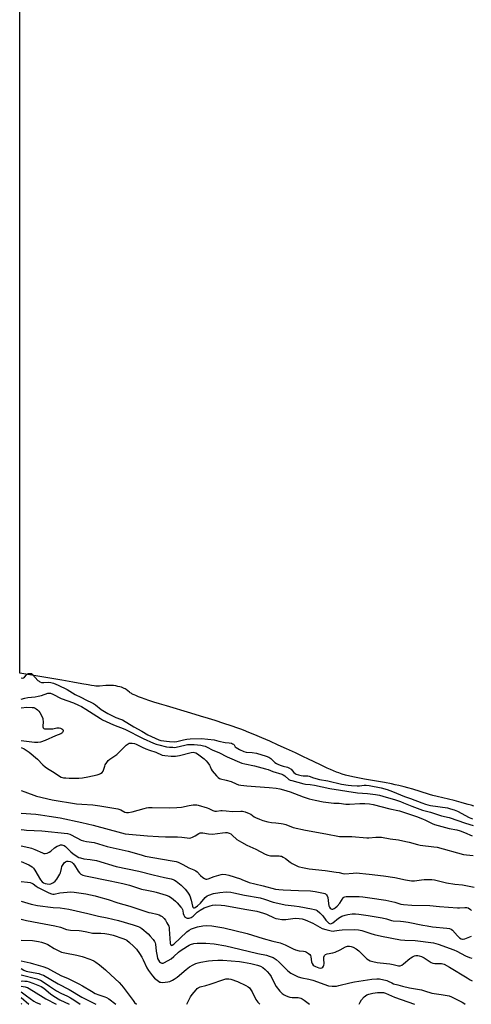
# Model space of a CAD drawing. Units: inches. Extents: x 1255761 to 1261761, y 473456 to 477456.
# Drawn here: x 1255761 to 1256023, y 473456 to 474029 of the extents above; entities that cross this region are included whole.
import ezdxf

# ---------------------------------------------------------------- set-up
doc = ezdxf.new("R2010")
doc.units = ezdxf.units.IN
doc.header["$MEASUREMENT"] = 0
for name, color, linetype in [('HYDRO-Stream Poly Centerlines', 142, 'Continuous'), ('HYDRO-Water Body', 4, 'Continuous'), ('Undefined', 1, 'Continuous')]:
    doc.layers.add(name, color=color, linetype=linetype)

msp = doc.modelspace()

# ---------------------------------------------------------------- linework, layer by layer
at = {"layer": 'HYDRO-Stream Poly Centerlines'}
msp.add_lwpolyline([(1256024.51, 473571.35), (1256022.86, 473571.87), (1256021.18, 473572.38), (1256019.14, 473572.96), (1256017.09, 473573.52), (1256013, 473574.56), (1256003.18, 473576.96), (1256000.71, 473577.6), (1255998.74, 473578.17), (1255993.32, 473579.85), (1255989.04, 473581.15), (1255986.21, 473581.98), (1255983.98, 473582.6), (1255982.43, 473582.99), (1255980.79, 473583.36), (1255978.77, 473583.8), (1255976.65, 473584.22), (1255972.53, 473584.99), (1255960.92, 473587.06), (1255958, 473587.62), (1255955.17, 473588.19), (1255952.47, 473588.79), (1255949.94, 473589.42), (1255947.86, 473590.01), (1255946.89, 473590.31), (1255945.96, 473590.62), (1255944.68, 473591.1), (1255942.99, 473591.78), (1255941.18, 473592.57), (1255939.27, 473593.44), (1255935.3, 473595.32), (1255928, 473598.9), (1255925.56, 473600.07), (1255920.75, 473602.33), (1255915.62, 473604.69), (1255910.8, 473606.87), (1255905.88, 473609.06), (1255901.34, 473611.04), (1255897.3, 473612.76), (1255893.81, 473614.21), (1255890.63, 473615.48), (1255889.15, 473616.04), (1255887.34, 473616.71), (1255883.45, 473618.08), (1255879.27, 473619.47), (1255874.23, 473621.09), (1255870.32, 473622.3), (1255865.68, 473623.71), (1255860.03, 473625.4), (1255845.92, 473629.57), (1255841.77, 473630.83), (1255838.52, 473631.83), (1255835.7, 473632.74), (1255833.4, 473633.52), (1255831.36, 473634.26), (1255829.67, 473634.92), (1255828.06, 473635.6), (1255827.15, 473636.02), (1255826.58, 473636.3), (1255825.77, 473636.72), (1255825.28, 473637), (1255824.83, 473637.28), (1255824.41, 473637.56), (1255822.45, 473639.09), (1255821.81, 473639.53), (1255821.35, 473639.79), (1255820.54, 473640.15), (1255819.64, 473640.47), (1255818.67, 473640.75), (1255817.67, 473640.98), (1255816.34, 473641.23), (1255815.09, 473641.41), (1255813.99, 473641.53), (1255813.19, 473641.56), (1255811.98, 473641.54), (1255810.67, 473641.46), (1255806.99, 473641.17), (1255806.1, 473641.14), (1255805.3, 473641.14), (1255804.78, 473641.17), (1255803.91, 473641.25), (1255802.31, 473641.46), (1255800.28, 473641.81), (1255796.61, 473642.49), (1255791.38, 473643.4), (1255785.02, 473644.5), (1255760.57, 473648.75)], dxfattribs=at)
at = {"layer": 'HYDRO-Water Body'}
msp.add_polyline3d([(1256024.51, 473571.35, 0), (1256022.86, 473571.87, 0), (1256021.18, 473572.38, 0), (1256019.14, 473572.96, 0), (1256017.09, 473573.52, 0), (1256013, 473574.56, 0), (1256003.18, 473576.96, 0), (1256000.71, 473577.6, 0), (1255998.74, 473578.17, 0), (1255993.32, 473579.85, 0), (1255989.04, 473581.15, 0), (1255986.21, 473581.98, 0), (1255983.98, 473582.6, 0), (1255982.43, 473582.99, 0), (1255980.79, 473583.36, 0), (1255978.77, 473583.8, 0), (1255976.65, 473584.22, 0), (1255972.53, 473584.99, 0), (1255960.92, 473587.06, 0), (1255958, 473587.62, 0), (1255955.17, 473588.19, 0), (1255952.47, 473588.79, 0), (1255949.94, 473589.42, 0), (1255947.86, 473590.01, 0), (1255946.89, 473590.31, 0), (1255945.96, 473590.62, 0), (1255944.68, 473591.1, 0), (1255942.99, 473591.78, 0), (1255941.18, 473592.57, 0), (1255939.27, 473593.44, 0), (1255935.3, 473595.32, 0), (1255928, 473598.9, 0), (1255925.56, 473600.07, 0), (1255920.75, 473602.33, 0), (1255915.62, 473604.69, 0), (1255910.8, 473606.87, 0), (1255905.88, 473609.06, 0), (1255901.34, 473611.04, 0), (1255897.3, 473612.76, 0), (1255893.81, 473614.21, 0), (1255890.63, 473615.48, 0), (1255889.15, 473616.04, 0), (1255887.34, 473616.71, 0), (1255883.45, 473618.08, 0), (1255879.27, 473619.47, 0), (1255874.23, 473621.09, 0), (1255870.32, 473622.3, 0), (1255865.68, 473623.71, 0), (1255860.03, 473625.4, 0), (1255845.92, 473629.57, 0), (1255841.77, 473630.83, 0), (1255838.52, 473631.83, 0), (1255835.7, 473632.74, 0), (1255833.4, 473633.52, 0), (1255831.36, 473634.26, 0), (1255829.67, 473634.92, 0), (1255828.06, 473635.6, 0), (1255827.15, 473636.02, 0), (1255826.58, 473636.3, 0), (1255825.77, 473636.72, 0), (1255825.28, 473637, 0), (1255824.83, 473637.28, 0), (1255824.41, 473637.56, 0), (1255822.45, 473639.09, 0), (1255821.81, 473639.53, 0), (1255821.35, 473639.79, 0), (1255820.54, 473640.15, 0), (1255819.64, 473640.47, 0), (1255818.67, 473640.75, 0), (1255817.67, 473640.98, 0), (1255816.34, 473641.23, 0), (1255815.09, 473641.41, 0), (1255813.99, 473641.53, 0), (1255813.19, 473641.56, 0), (1255811.98, 473641.54, 0), (1255810.67, 473641.46, 0), (1255806.99, 473641.17, 0), (1255806.1, 473641.14, 0), (1255805.3, 473641.14, 0), (1255804.78, 473641.17, 0), (1255803.91, 473641.25, 0), (1255802.31, 473641.46, 0), (1255800.28, 473641.81, 0), (1255796.61, 473642.49, 0), (1255791.38, 473643.4, 0), (1255785.02, 473644.5, 0), (1255760.57, 473648.75, 0), (1255760.66, 474675.79, 0)], dxfattribs=at)
at = {"layer": 'Undefined'}
for p, q in [((1255761.33, 473460.11, 94), (1255765.82, 473456.15, 94)), ((1255761.33, 473456.51, 96), (1255761.71, 473456.15, 96))]:
    msp.add_line(p, q, dxfattribs=at)
for points, elevation in [([(1255761.35, 473645.87), (1255762.16, 473645.75), (1255762.79, 473645.92), (1255763.41, 473646.39), (1255764.55, 473647.64), (1255765.15, 473648.2), (1255765.59, 473648.44), (1255765.99, 473648.55), (1255766.86, 473648.54), (1255767.35, 473648.37), (1255768.02, 473647.9), (1255771.17, 473644.48), (1255771.8, 473643.92), (1255772.35, 473643.6), (1255773.32, 473643.32), (1255774.61, 473643.17), (1255777.25, 473643.36), (1255778.65, 473643.29), (1255780.13, 473642.88), (1255783, 473641.66), (1255788.1, 473639.2), (1255792.87, 473636.23), (1255796.11, 473634.66), (1255799.43, 473632.87), (1255802.25, 473631.63), (1255803.42, 473631.02), (1255804.55, 473630.27), (1255807.95, 473627.57), (1255811.8, 473625.28), (1255816.47, 473622.93), (1255819.23, 473621.94), (1255820.25, 473621.48), (1255826.8, 473617.42), (1255831.58, 473614.91), (1255834.99, 473612.84), (1255841.32, 473609.88), (1255842.62, 473609.6), (1255847.65, 473608.89), (1255850.49, 473608.79), (1255851.88, 473608.96), (1255855.69, 473609.94), (1255857.66, 473610.28), (1255859.58, 473610.43), (1255866.29, 473610.65), (1255873.5, 473609.83), (1255876.23, 473609.08), (1255879.93, 473608.42), (1255882.3, 473608.18), (1255883.67, 473607.87), (1255884.3, 473607.64), (1255884.84, 473607.31), (1255885.11, 473607), (1255885.76, 473605.88), (1255886.33, 473605.38), (1255888.28, 473604.29), (1255890.74, 473603.15), (1255892.22, 473602.75), (1255895.57, 473602.53), (1255898.1, 473602.06), (1255903.72, 473600.34), (1255905.37, 473599.74), (1255906.52, 473598.99), (1255908.86, 473596.8), (1255909.77, 473596.14), (1255910.52, 473595.75), (1255911.83, 473595.26), (1255913.69, 473594.64), (1255916.16, 473593.98), (1255916.94, 473593.69), (1255918.33, 473592.78), (1255919.96, 473590.94), (1255920.55, 473590.39), (1255921.23, 473590.01), (1255922.55, 473589.55), (1255924.19, 473589.11), (1255925.3, 473588.9), (1255928, 473588.91), (1255928.78, 473588.82), (1255931.38, 473587.81), (1255934.75, 473586.89), (1255939.67, 473585.98), (1255947.47, 473584.17), (1255951.53, 473583.48), (1255953.42, 473583.25), (1255956.71, 473583.18), (1255958.11, 473583.24), (1255960.69, 473583.52), (1255961.99, 473583.52), (1255963.62, 473583.29), (1255970.54, 473581.97), (1255974.18, 473580.93), (1255977.21, 473579.93), (1255984.25, 473576.97), (1255987.61, 473575.83), (1255994.2, 473573.17), (1255996.41, 473572.42), (1255997.81, 473572.04), (1255999.36, 473571.74), (1256009.22, 473570.31), (1256010.95, 473569.87), (1256013.07, 473569.17), (1256014.92, 473568.4), (1256021.85, 473564.75), (1256023.64, 473563.96)], 58), ([(1255761.34, 473633.62), (1255763.48, 473634.2), (1255765.32, 473634.55), (1255769.49, 473634.92), (1255771.23, 473635.21), (1255773.24, 473635.67), (1255776.85, 473636.97), (1255777.66, 473637.07), (1255778.46, 473636.98), (1255779.79, 473636.44), (1255784.75, 473633.83), (1255791.89, 473631.37), (1255794.76, 473630.12), (1255796.54, 473629.22), (1255799.05, 473627.78), (1255807.45, 473622.33), (1255808.72, 473621.61), (1255815.01, 473618.66), (1255821.73, 473616.16), (1255832.39, 473610.63), (1255838.31, 473607.97), (1255839.89, 473607.35), (1255841.49, 473606.92), (1255845.96, 473605.9), (1255847.65, 473605.66), (1255849.62, 473605.54), (1255850.74, 473605.53), (1255851.55, 473605.62), (1255856.43, 473606.84), (1255858.05, 473607.13), (1255859.14, 473607.23), (1255861.97, 473607.17), (1255865.89, 473606.71), (1255867.34, 473606.47), (1255868.4, 473606.19), (1255869.16, 473605.9), (1255872.82, 473603.79), (1255876.2, 473602.49), (1255881.19, 473600.07), (1255889.66, 473596.36), (1255891.48, 473595.89), (1255896.92, 473594.79), (1255903.41, 473593.09), (1255904.96, 473592.61), (1255907.66, 473591.56), (1255912.93, 473589.84), (1255913.67, 473589.49), (1255914.57, 473588.89), (1255916.88, 473586.9), (1255917.67, 473586.53), (1255918.8, 473586.17), (1255925.74, 473584.28), (1255926.64, 473584.14), (1255929.38, 473584), (1255931.95, 473583.62), (1255940.81, 473581.57), (1255956.86, 473579.16), (1255962.62, 473578.72), (1255967.38, 473578.13), (1255969.67, 473577.68), (1255971.63, 473577.16), (1255978.87, 473575), (1255981.82, 473574.04), (1255983.68, 473573.34), (1255988.49, 473571.28), (1255994.7, 473569.08), (1255999.27, 473567.92), (1256005.67, 473565.64), (1256010.06, 473564.83), (1256019.53, 473561.41), (1256024.08, 473560.12)], 60), ([(1255761.34, 473628.52), (1255764.65, 473628.96), (1255767.85, 473628.74), (1255768.7, 473628.6), (1255769.5, 473628.32), (1255770.22, 473627.9), (1255770.84, 473627.37), (1255771.61, 473626.59), (1255772.27, 473625.69), (1255773.36, 473623.68), (1255773.92, 473622.38), (1255774.1, 473621.56), (1255774.15, 473620.7), (1255773.99, 473617.54), (1255774.16, 473616.91), (1255774.58, 473616.49), (1255775.06, 473616.34), (1255775.9, 473616.25), (1255778.58, 473616.23), (1255779.73, 473616.36), (1255782.13, 473616.92), (1255783.5, 473616.9), (1255784.29, 473616.71), (1255785, 473616.32), (1255785.57, 473615.81), (1255785.79, 473615.41), (1255785.82, 473615.19), (1255785.67, 473614.5), (1255785.4, 473614.09), (1255784.98, 473613.75), (1255784.47, 473613.47), (1255781.42, 473612.22), (1255775.35, 473609.46), (1255772.58, 473608.56), (1255771.16, 473608.35), (1255769.15, 473608.33), (1255761.34, 473609.31)], 62), ([(1255761.34, 473605.44), (1255763.13, 473604.57), (1255766.09, 473602.74), (1255770.83, 473598.7), (1255774.09, 473595.36), (1255775.4, 473594.25), (1255776.79, 473593.23), (1255780.58, 473590.91), (1255783.71, 473588.8), (1255784.71, 473588.27), (1255785.99, 473587.88), (1255787.39, 473587.73), (1255789.36, 473587.65), (1255794.99, 473587.62), (1255797.05, 473587.72), (1255800.23, 473588.36), (1255805.66, 473589.64), (1255806.8, 473589.96), (1255807.56, 473590.33), (1255808.44, 473590.98), (1255808.98, 473591.58), (1255809.34, 473592.32), (1255810, 473594.49), (1255810.32, 473595.28), (1255811.18, 473596.77), (1255812.05, 473597.89), (1255812.93, 473598.61), (1255815.82, 473600.56), (1255816.97, 473601.44), (1255821.58, 473606.11), (1255822.43, 473606.89), (1255823.5, 473607.61), (1255824.22, 473607.88), (1255825.03, 473607.96), (1255825.85, 473607.94), (1255827.19, 473607.7), (1255828.18, 473607.3), (1255831.67, 473605.62), (1255833.83, 473604.72), (1255836.05, 473603.88), (1255839.66, 473602.65), (1255843.28, 473601.05), (1255844.94, 473600.7), (1255848.67, 473600.33), (1255851.09, 473600.45), (1255853.45, 473600.85), (1255860.25, 473602.6), (1255861.41, 473602.73), (1255862.2, 473602.62), (1255862.97, 473602.37), (1255863.96, 473601.76), (1255867.71, 473598.85), (1255868.99, 473597.65), (1255869.9, 473596.55), (1255870.85, 473595.14), (1255871.23, 473594.38), (1255871.86, 473592.78), (1255872.42, 473591.83), (1255874.92, 473588.95), (1255875.97, 473587.93), (1255876.69, 473587.47), (1255877.2, 473587.25), (1255880.57, 473586.41), (1255883.39, 473585.59), (1255886.37, 473584.26), (1255887.64, 473583.82), (1255889.06, 473583.55), (1255892.62, 473583.11), (1255897.65, 473582.7), (1255905.56, 473582.19), (1255909.64, 473581.71), (1255911.64, 473581.39), (1255913.86, 473580.86), (1255917.72, 473579.65), (1255925.22, 473576.82), (1255928.74, 473575.63), (1255932.18, 473574.78), (1255936.96, 473573.9), (1255943.05, 473573.15), (1255946.29, 473572.99), (1255950.02, 473572.56), (1255952.27, 473572.55), (1255958.24, 473572.88), (1255961.13, 473572.82), (1255963.88, 473572.6), (1255965.88, 473572.24), (1255975.6, 473569.86), (1255981.18, 473568.6), (1255991.06, 473565.31), (1255994.69, 473563.99), (1255996.45, 473563.22), (1256000.26, 473561.23), (1256001.6, 473560.65), (1256010.2, 473558.37), (1256014.53, 473557.52), (1256016.53, 473556.99), (1256018.98, 473556.04), (1256023.42, 473554.03)], 62), ([(1255761.34, 473580.37), (1255763.47, 473579.72), (1255770.39, 473577.22), (1255779.41, 473575.03), (1255793.65, 473572.71), (1255796.6, 473572.4), (1255803, 473572.08), (1255807.04, 473571.56), (1255817.5, 473569.68), (1255819.28, 473569.12), (1255821.71, 473567.77), (1255822.61, 473567.55), (1255823.71, 473567.59), (1255825.94, 473567.96), (1255832.93, 473570.06), (1255834.18, 473570.34), (1255835.46, 473570.52), (1255837.51, 473570.64), (1255847.8, 473570.4), (1255851.97, 473570.51), (1255854.64, 473570.79), (1255859.09, 473571.79), (1255861.39, 473572.11), (1255862.54, 473572.18), (1255863.41, 473572.09), (1255864.28, 473571.89), (1255869.45, 473570.38), (1255870.56, 473569.94), (1255872.89, 473568.72), (1255873.89, 473568.42), (1255874.9, 473568.4), (1255877.35, 473568.77), (1255878.21, 473568.81), (1255880.55, 473568.68), (1255884.27, 473568.31), (1255888.98, 473568.42), (1255890.12, 473568.37), (1255891.51, 473568.03), (1255893.96, 473567.14), (1255894.92, 473566.62), (1255896.87, 473565.2), (1255897.6, 473564.78), (1255899.98, 473563.73), (1255901.89, 473563.02), (1255904.77, 473562.29), (1255906.8, 473561.87), (1255909.33, 473561.58), (1255912.58, 473561.33), (1255913.75, 473561.14), (1255915.16, 473560.72), (1255919.54, 473558.98), (1255926.56, 473557.34), (1255938.5, 473555.24), (1255946.49, 473553.67), (1255948.5, 473553.61), (1255953.59, 473553.74), (1255962.24, 473552.92), (1255963.38, 473552.95), (1255967.52, 473553.34), (1255969.48, 473553.38), (1255970.84, 473553.27), (1255975.77, 473552.27), (1255980.72, 473551.69), (1255984.98, 473550.87), (1255986.96, 473550.42), (1255991.77, 473549), (1255993.34, 473548.64), (1256001.16, 473547.75), (1256003.13, 473547.46), (1256018.53, 473543.15), (1256020.27, 473542.94), (1256024.08, 473542.67)], 64), ([(1255761.34, 473567.18), (1255769.87, 473566.61), (1255772.59, 473566.33), (1255777.65, 473565.59), (1255784, 473564.49), (1255796.6, 473561.9), (1255803.34, 473560.21), (1255819.74, 473555.74), (1255821.91, 473555.3), (1255823.96, 473555.08), (1255834.81, 473554.08), (1255841.18, 473553.65), (1255845.27, 473553.46), (1255852.2, 473553.52), (1255854.7, 473553.29), (1255857.87, 473552.87), (1255859.04, 473552.81), (1255859.94, 473552.95), (1255860.98, 473553.33), (1255862.48, 473554.11), (1255864.63, 473555.41), (1255865.41, 473555.77), (1255865.95, 473555.91), (1255866.96, 473555.9), (1255870.32, 473555.27), (1255872.65, 473555.05), (1255878.44, 473555.86), (1255880.12, 473556), (1255881.22, 473555.94), (1255882.27, 473555.64), (1255883.21, 473555.16), (1255884.04, 473554.51), (1255886.77, 473552.03), (1255889.49, 473550.37), (1255892.56, 473548.69), (1255897.73, 473546.33), (1255903.23, 473543.39), (1255904.83, 473542.77), (1255906.22, 473542.44), (1255907.39, 473542.38), (1255911.25, 473542.4), (1255912.12, 473542.32), (1255912.68, 473542.19), (1255913.75, 473541.73), (1255915.02, 473540.99), (1255917.7, 473538.74), (1255918.92, 473537.97), (1255922.3, 473536.33), (1255923.13, 473536.07), (1255924.83, 473535.71), (1255928.84, 473534.98), (1255938, 473533.93), (1255944.45, 473533.04), (1255946.19, 473532.72), (1255948.42, 473532.1), (1255949.51, 473532.07), (1255954.29, 473532.45), (1255956.02, 473532.48), (1255963.66, 473531.87), (1255972.04, 473530.9), (1255978.58, 473529.94), (1255984.68, 473528.59), (1255988.31, 473527.99), (1255989.93, 473528), (1255994.04, 473528.52), (1255995.51, 473528.63), (1255998.74, 473528.77), (1256000.15, 473528.7), (1256001.58, 473528.42), (1256008.56, 473526.69), (1256013.44, 473526.04), (1256017.8, 473525.59), (1256024.64, 473524.29)], 66), ([(1255761.34, 473557.82), (1255763.11, 473557.53), (1255764.5, 473557.4), (1255773.42, 473556.89), (1255788.39, 473555.5), (1255789.71, 473555.1), (1255793.75, 473552.89), (1255796.35, 473551.64), (1255797.69, 473551.14), (1255799.37, 473550.81), (1255803.75, 473550.13), (1255811.35, 473547.95), (1255823.65, 473545.18), (1255831.12, 473542.94), (1255833.51, 473542.33), (1255843.54, 473540.49), (1255849.07, 473539.62), (1255851.56, 473539.11), (1255852.63, 473538.74), (1255854.2, 473538.05), (1255855.42, 473537.44), (1255858.9, 473535.49), (1255861.85, 473534.26), (1255862.86, 473533.77), (1255863.73, 473533.1), (1255865.69, 473531.09), (1255867, 473529.9), (1255867.92, 473529.22), (1255868.64, 473528.94), (1255869.39, 473528.91), (1255870.15, 473529.06), (1255873.56, 473530.39), (1255877.56, 473531.61), (1255878.69, 473531.75), (1255880.35, 473531.65), (1255882.01, 473531.29), (1255888.8, 473529), (1255890.11, 473528.51), (1255892.5, 473527.45), (1255893.85, 473527), (1255897.17, 473526.1), (1255902.1, 473525.01), (1255909.17, 473523.12), (1255911.12, 473522.83), (1255913.66, 473522.59), (1255922.63, 473522.34), (1255929.48, 473522.02), (1255932.2, 473521.67), (1255937.04, 473520.74), (1255937.85, 473520.5), (1255938.32, 473520.26), (1255938.89, 473519.81), (1255939.32, 473519.25), (1255939.62, 473518.21), (1255939.97, 473514.76), (1255940.27, 473513.43), (1255940.58, 473512.69), (1255940.98, 473512.03), (1255941.48, 473511.54), (1255941.87, 473511.37), (1255942.53, 473511.41), (1255943.23, 473511.74), (1255943.9, 473512.23), (1255944.97, 473513.19), (1255946.52, 473514.9), (1255948.51, 473518.01), (1255948.89, 473518.37), (1255949.44, 473518.66), (1255950.2, 473518.81), (1255951.08, 473518.84), (1255957.89, 473518.71), (1255959.98, 473518.6), (1255964.09, 473518.11), (1255973.31, 473516.68), (1255978.56, 473515.54), (1255982.03, 473514.38), (1255983.6, 473514.08), (1255988.45, 473513.8), (1255998.86, 473513.59), (1256004.6, 473513.06), (1256015.04, 473512.26), (1256016.2, 473512.27), (1256019.31, 473512.46), (1256020.43, 473512.42), (1256021.18, 473512.17), (1256022.46, 473511.19), (1256023.18, 473510.76)], 68), ([(1255761.34, 473548.23), (1255765.96, 473547.25), (1255767.33, 473546.88), (1255769.41, 473546.13), (1255773.77, 473544.11), (1255774.61, 473543.85), (1255775.41, 473543.77), (1255776.46, 473543.91), (1255777.7, 473544.5), (1255778.62, 473545.17), (1255780.71, 473547.06), (1255782.39, 473548.07), (1255783.41, 473548.53), (1255784.19, 473548.76), (1255784.96, 473548.81), (1255785.71, 473548.71), (1255786.43, 473548.42), (1255787.11, 473547.92), (1255790.2, 473544.87), (1255791.46, 473543.83), (1255794.01, 473542.09), (1255795, 473541.57), (1255795.98, 473541.2), (1255797.79, 473540.78), (1255801.5, 473540.34), (1255805.15, 473539.71), (1255816.65, 473536.32), (1255829.84, 473533.46), (1255838.14, 473531.38), (1255844.75, 473529.84), (1255848.67, 473529.02), (1255849.75, 473528.7), (1255850.55, 473528.31), (1255851.45, 473527.73), (1255854.36, 473525.3), (1255856.71, 473523.12), (1255858.14, 473521.39), (1255858.92, 473520.24), (1255859.42, 473519.19), (1255860.26, 473516.65), (1255860.96, 473513.21), (1255861.25, 473512.56), (1255861.53, 473512.3), (1255861.7, 473512.26), (1255862.1, 473512.3), (1255862.55, 473512.46), (1255863.87, 473513.35), (1255865.55, 473515), (1255868.28, 473518.14), (1255869.52, 473519.13), (1255870.49, 473519.64), (1255873.23, 473520.5), (1255876.9, 473521.08), (1255880.46, 473521.45), (1255883.29, 473521.31), (1255884.97, 473521), (1255891.11, 473519.56), (1255900.24, 473518.02), (1255902.76, 473517.33), (1255907.89, 473515.58), (1255912.31, 473514.46), (1255914.9, 473514.05), (1255920.01, 473513.44), (1255922.94, 473513.02), (1255930.22, 473511.72), (1255931.94, 473511.32), (1255932.66, 473511.04), (1255933.33, 473510.66), (1255935.04, 473509.29), (1255936.64, 473507.63), (1255938.45, 473505.13), (1255939.19, 473504.23), (1255940.28, 473503.27), (1255941, 473503), (1255941.81, 473503.06), (1255942.56, 473503.44), (1255945.9, 473506.16), (1255946.83, 473506.81), (1255947.84, 473507.29), (1255949.68, 473507.97), (1255951.34, 473508.4), (1255953.7, 473508.67), (1255955.79, 473508.73), (1255957.71, 473508.59), (1255963.07, 473507.81), (1255971.21, 473506.42), (1255973.74, 473505.83), (1255976.66, 473504.94), (1255977.62, 473504.72), (1255981.89, 473504.55), (1255983.68, 473504.35), (1255986.32, 473503.91), (1255994.82, 473502.14), (1255997.34, 473501.69), (1256000.48, 473501.24), (1256008.86, 473500.4), (1256010.31, 473500.19), (1256011.34, 473499.81), (1256012.01, 473499.31), (1256015, 473495.94), (1256016.17, 473494.8), (1256017.06, 473494.24), (1256017.83, 473494.02), (1256018.36, 473493.99), (1256019.15, 473494.13), (1256023.13, 473495.74)], 70), ([(1255761.34, 473539.15), (1255765.92, 473537.26), (1255766.92, 473536.7), (1255767.82, 473536.03), (1255768.62, 473535.27), (1255769.41, 473534.2), (1255772.67, 473528.52), (1255773.53, 473527.38), (1255774.37, 473526.83), (1255775.42, 473526.41), (1255776.52, 473526.12), (1255777.61, 473526.04), (1255778.66, 473526.2), (1255780.11, 473526.94), (1255781.2, 473527.77), (1255782.1, 473528.9), (1255783.38, 473530.86), (1255783.94, 473531.88), (1255784.22, 473532.66), (1255784.76, 473535.1), (1255785.11, 473536.22), (1255785.77, 473537.49), (1255786.44, 473538.41), (1255787.2, 473539.02), (1255787.92, 473539.28), (1255788.74, 473539.36), (1255789.85, 473539.17), (1255790.85, 473538.67), (1255791.63, 473537.96), (1255792.34, 473537), (1255794.63, 473533.46), (1255795.33, 473532.54), (1255796.14, 473531.85), (1255797.31, 473531.23), (1255798.72, 473530.85), (1255813.17, 473527.99), (1255820.51, 473526.37), (1255824.29, 473525.33), (1255831.37, 473523.05), (1255834.47, 473522.4), (1255838.34, 473521.75), (1255839.79, 473521.41), (1255845.63, 473519.54), (1255847.26, 473518.93), (1255848.72, 473518.02), (1255851.01, 473516.11), (1255852.05, 473515.08), (1255854.18, 473512.68), (1255854.71, 473512), (1255855.12, 473511.27), (1255855.34, 473510.46), (1255855.59, 473508.84), (1255855.91, 473507.92), (1255856.35, 473507.27), (1255856.9, 473506.71), (1255857.32, 473506.44), (1255857.8, 473506.3), (1255859.1, 473506.29), (1255860.14, 473506.62), (1255861.34, 473507.44), (1255863.62, 473509.65), (1255865.48, 473510.91), (1255867.73, 473512.13), (1255871.21, 473513.39), (1255872.56, 473513.71), (1255874.43, 473513.89), (1255877.6, 473513.78), (1255879.78, 473513.58), (1255891.4, 473511.41), (1255896.06, 473510.73), (1255898.34, 473510.29), (1255902.25, 473509.14), (1255903.9, 473508.46), (1255908.53, 473506.34), (1255909.37, 473506.06), (1255910.81, 473505.77), (1255912.87, 473505.45), (1255914.04, 473505.36), (1255915.17, 473505.43), (1255920.59, 473506.13), (1255922.98, 473506.08), (1255924.64, 473505.78), (1255926.54, 473505.2), (1255930.9, 473503.3), (1255932.23, 473502.6), (1255934.96, 473500.89), (1255936.27, 473500.25), (1255938.43, 473499.55), (1255941.53, 473498.88), (1255942.67, 473498.73), (1255943.42, 473498.75), (1255946.25, 473499.3), (1255947.95, 473499.43), (1255955.2, 473499.55), (1255957.49, 473499.46), (1255959.3, 473499.06), (1255964.66, 473497.23), (1255966.61, 473496.69), (1255970.84, 473495.78), (1255981.85, 473493.68), (1255984.37, 473493.4), (1255990.3, 473493.28), (1256001.09, 473491.77), (1256003.83, 473491.01), (1256012.78, 473487.79), (1256014.59, 473486.99), (1256019.53, 473484.34), (1256021.94, 473483.33), (1256023.31, 473482.94)], 72), ([(1255761.33, 473527.5), (1255765.09, 473527.19), (1255766.55, 473526.9), (1255767.67, 473526.54), (1255768.35, 473526.14), (1255770.06, 473524.73), (1255771.28, 473523.97), (1255777.49, 473520.99), (1255779.13, 473520.33), (1255779.9, 473520.21), (1255780.62, 473520.25), (1255783.87, 473520.89), (1255788.21, 473521.4), (1255789.96, 473521.5), (1255792.31, 473521.33), (1255798.96, 473520.32), (1255804.43, 473519.14), (1255806.41, 473518.63), (1255812, 473516.97), (1255817.57, 473515.12), (1255824.49, 473513.22), (1255835.56, 473509.59), (1255836.91, 473509.22), (1255840.22, 473508.54), (1255841.54, 473508.12), (1255842.58, 473507.59), (1255843.32, 473507.11), (1255844.59, 473505.98), (1255845.25, 473505.05), (1255846.12, 473503.56), (1255847.16, 473501.52), (1255847.37, 473500.69), (1255847.48, 473499.82), (1255847.95, 473491.67), (1255848.23, 473490.75), (1255848.63, 473490.42), (1255849, 473490.41), (1255849.22, 473490.48), (1255850.12, 473491.09), (1255857.78, 473498.25), (1255859.05, 473499.23), (1255860.44, 473500.07), (1255861.49, 473500.46), (1255863.94, 473501.16), (1255866.96, 473501.83), (1255869.14, 473502), (1255872.26, 473501.78), (1255879.17, 473500.52), (1255892.7, 473497.3), (1255902.09, 473494.29), (1255907.67, 473492.85), (1255911.95, 473491.89), (1255914.85, 473490.61), (1255919.51, 473488.29), (1255920.82, 473487.78), (1255922.98, 473487.25), (1255925.46, 473487.06), (1255926.52, 473486.82), (1255927.27, 473486.43), (1255928.45, 473485.62), (1255929.1, 473485.08), (1255929.6, 473484.46), (1255929.84, 473483.69), (1255930.18, 473480.85), (1255930.58, 473479.84), (1255931.17, 473478.94), (1255931.73, 473478.43), (1255932.37, 473478.04), (1255933.35, 473477.63), (1255934.4, 473477.33), (1255935.27, 473477.21), (1255936.06, 473477.3), (1255936.66, 473477.7), (1255937.12, 473478.31), (1255937.35, 473478.95), (1255937.44, 473479.66), (1255937.32, 473482.51), (1255937.38, 473483.61), (1255937.72, 473484.55), (1255938.23, 473485.06), (1255939.27, 473485.44), (1255942.48, 473486.05), (1255943.91, 473486.43), (1255946.87, 473487.73), (1255949.9, 473489.5), (1255951.11, 473489.87), (1255952.16, 473489.92), (1255953.28, 473489.74), (1255954.36, 473489.42), (1255956.08, 473488.43), (1255957.65, 473487.15), (1255962.35, 473482.57), (1255963.26, 473481.92), (1255964.32, 473481.39), (1255965.72, 473480.95), (1255968.35, 473480.51), (1255970.12, 473480.26), (1255975.64, 473479.72), (1255977.63, 473479.28), (1255980.68, 473478.43), (1255981.66, 473478.43), (1255982.71, 473478.88), (1255983.64, 473479.57), (1255987.18, 473482.67), (1255987.89, 473483.18), (1255988.91, 473483.73), (1255989.95, 473484.22), (1255990.76, 473484.48), (1255991.84, 473484.56), (1255992.66, 473484.4), (1255993.99, 473483.91), (1255995.55, 473483.19), (1255999.7, 473480.48), (1256000.71, 473479.96), (1256001.82, 473479.76), (1256005.61, 473479.8), (1256006.39, 473479.69), (1256007.18, 473479.42), (1256010.27, 473477.75), (1256020.55, 473471.42), (1256022.31, 473470.43), (1256023.56, 473469.85)], 74), ([(1255761.33, 473516.04), (1255767.24, 473514.44), (1255770.97, 473513.58), (1255780.09, 473512.47), (1255783.99, 473512.29), (1255789.08, 473511.43), (1255800.07, 473508.98), (1255806.3, 473507.34), (1255811.31, 473506.34), (1255817.99, 473504.81), (1255826.55, 473502.38), (1255829.45, 473501.4), (1255830.34, 473500.93), (1255831.46, 473500.15), (1255835.2, 473497.1), (1255836.4, 473495.83), (1255838.09, 473493.78), (1255838.94, 473492.61), (1255839.31, 473491.84), (1255839.5, 473491), (1255839.9, 473487.1), (1255840.39, 473484.16), (1255840.73, 473482.8), (1255841.17, 473481.8), (1255841.78, 473480.9), (1255842.43, 473480.37), (1255843.17, 473480.04), (1255843.99, 473480.05), (1255844.76, 473480.34), (1255848.49, 473482.65), (1255850.22, 473483.92), (1255852.9, 473486.44), (1255853.8, 473487.17), (1255858.03, 473489.97), (1255859.06, 473490.56), (1255859.83, 473490.89), (1255861.71, 473491.45), (1255863.69, 473491.67), (1255868.74, 473491.68), (1255873.51, 473491.36), (1255880.42, 473490.07), (1255888.45, 473488.23), (1255898.92, 473485.59), (1255904.02, 473484.64), (1255905.58, 473484.2), (1255907.78, 473483.27), (1255909.52, 473482.21), (1255911.37, 473480.58), (1255915.18, 473476.69), (1255916.45, 473475.51), (1255918.11, 473474.28), (1255920.74, 473472.85), (1255922.37, 473472.14), (1255924.58, 473471.48), (1255928.54, 473470.73), (1255931, 473470.09), (1255940.1, 473466.93), (1255942.06, 473466.69), (1255944.59, 473466.7), (1255946.04, 473467), (1255952.35, 473468.68), (1255955.14, 473469.23), (1255965.1, 473470.73), (1255968.08, 473470.95), (1255969.56, 473470.88), (1255973.94, 473469.95), (1255974.77, 473469.65), (1255976.82, 473468.54), (1255977.82, 473468.1), (1255980.24, 473467.37), (1255982.96, 473466.67), (1255987.12, 473465.75), (1255993.96, 473464.48), (1255995.87, 473463.96), (1256000.08, 473462.64), (1256005.52, 473461.91), (1256008.94, 473461.33), (1256010.06, 473461.07), (1256011.51, 473460.51), (1256017.75, 473457.46), (1256018.72, 473456.88), (1256019.47, 473456.12)], 76), ([(1255761.33, 473505.59), (1255764.5, 473504.86), (1255771.62, 473503.4), (1255780.94, 473501.82), (1255784.29, 473500.91), (1255787.75, 473499.66), (1255788.92, 473499.34), (1255790.07, 473499.22), (1255795.03, 473498.99), (1255796.48, 473498.86), (1255799.55, 473498.28), (1255802.88, 473497.52), (1255807.63, 473497.53), (1255809.97, 473497.3), (1255812.27, 473496.92), (1255814.96, 473496.24), (1255820.4, 473494.46), (1255821.96, 473493.88), (1255822.87, 473493.36), (1255824.41, 473492.05), (1255826.75, 473489.88), (1255828.39, 473488.09), (1255830.1, 473485.69), (1255831.54, 473483.47), (1255832.32, 473481.97), (1255834.5, 473477.29), (1255835.37, 473475.8), (1255837.79, 473472.71), (1255838.96, 473471.39), (1255841.27, 473469.52), (1255842.01, 473469.08), (1255842.49, 473468.91), (1255843.46, 473468.84), (1255846.7, 473469.21), (1255847.77, 473469.48), (1255849.31, 473470.15), (1255850.32, 473470.75), (1255852.01, 473471.95), (1255857.25, 473476.45), (1255859.29, 473478), (1255861.3, 473479.11), (1255862.86, 473479.85), (1255864.21, 473480.28), (1255865.88, 473480.69), (1255870.32, 473481.37), (1255872.68, 473481.64), (1255875.63, 473481.84), (1255878.66, 473481.81), (1255888.35, 473480.92), (1255890.67, 473480.62), (1255894.87, 473479.84), (1255898.76, 473478.82), (1255900.4, 473478.27), (1255901.82, 473477.55), (1255903.2, 473476.43), (1255904.44, 473475.18), (1255905.69, 473473.64), (1255906.62, 473472.24), (1255908.89, 473467.79), (1255909.62, 473466.54), (1255911.66, 473463.75), (1255912.46, 473462.92), (1255913.11, 473462.38), (1255914.25, 473461.59), (1255915, 473461.19), (1255916.38, 473460.65), (1255917.52, 473460.32), (1255918.95, 473460.16), (1255922.33, 473460.1), (1255923.14, 473459.98), (1255923.92, 473459.74), (1255924.66, 473459.36), (1255925.84, 473458.57), (1255929, 473456.13)], 78), ([(1255761.33, 473493.46), (1255768.03, 473493.13), (1255771.53, 473492.59), (1255773.24, 473492.18), (1255775.48, 473491.46), (1255776.83, 473490.93), (1255780.56, 473488.59), (1255783.35, 473487.15), (1255784.88, 473486.51), (1255786.87, 473485.96), (1255793.83, 473484.64), (1255796.81, 473483.88), (1255801.29, 473482.46), (1255802.34, 473482.02), (1255803.56, 473481.38), (1255804.78, 473480.61), (1255806.92, 473479.02), (1255810.34, 473476.21), (1255813.6, 473473.31), (1255818.27, 473468.72), (1255819.69, 473467.21), (1255820.63, 473466.07), (1255826.43, 473458.24), (1255827.33, 473457.24), (1255828.48, 473456.14)], 80), ([(1255761.33, 473481.32), (1255766.64, 473480.15), (1255768.6, 473479.63), (1255773.95, 473478.11), (1255776.71, 473477.06), (1255778.41, 473476.22), (1255784.49, 473472.94), (1255788.73, 473471.12), (1255794.84, 473468.05), (1255797.03, 473466.84), (1255802.25, 473463.67), (1255804.49, 473462.46), (1255806.63, 473461.54), (1255809.94, 473460.48), (1255811.03, 473460.01), (1255812.28, 473459.22), (1255816.36, 473456.14)], 82), ([(1255761.33, 473476.99), (1255762.99, 473475.97), (1255764.35, 473475.42), (1255766.2, 473474.99), (1255771.69, 473473.98), (1255773.08, 473473.55), (1255774.42, 473473), (1255782.86, 473468.02), (1255789.34, 473464.77), (1255796.59, 473460.32), (1255804.87, 473456.14)], 84), ([(1255761.33, 473473.23), (1255770.48, 473470.94), (1255771.57, 473470.59), (1255772.57, 473470.15), (1255773.56, 473469.57), (1255777.9, 473466.72), (1255781.93, 473463.92), (1255784.38, 473462.56), (1255788.25, 473460.86), (1255790.06, 473459.93), (1255792.03, 473458.73), (1255795.77, 473456.14)], 86), ([(1255761.33, 473469.67), (1255762.4, 473469.73), (1255763.56, 473469.66), (1255764.71, 473469.5), (1255766.07, 473469.17), (1255768.23, 473468.46), (1255773.13, 473466.5), (1255774.61, 473465.58), (1255778.48, 473462.2), (1255780.38, 473460.84), (1255783.92, 473458.68), (1255789.26, 473456.15)], 88), ([(1255857.66, 473456.14), (1255859.88, 473460.39), (1255860.75, 473461.87), (1255863.03, 473464.62), (1255863.65, 473465.25), (1255864.27, 473465.7), (1255865.44, 473466.2), (1255868.69, 473467.04), (1255871.2, 473467.84), (1255879.25, 473470.62), (1255880.36, 473470.92), (1255881.38, 473471.02), (1255882.16, 473470.96), (1255883.26, 473470.69), (1255887.08, 473469.43), (1255892.05, 473467.06), (1255893.28, 473466.33), (1255894.07, 473465.61), (1255894.92, 473464.58), (1255895.66, 473463.28), (1255897.83, 473459.01), (1255899.03, 473457.31), (1255900.14, 473456.14)], 80), ([(1255761.33, 473466.66), (1255763.7, 473466.37), (1255764.4, 473466.18), (1255765.14, 473465.86), (1255768.66, 473463.79), (1255775.71, 473459.32), (1255781.72, 473456.15)], 90), ([(1255761.33, 473463.34), (1255764.44, 473460.97), (1255768.75, 473457.99), (1255770.18, 473457.23), (1255772.74, 473456.15)], 92), ([(1255957.91, 473456.13), (1255958.33, 473457.37), (1255959.16, 473458.74), (1255960.75, 473460.38), (1255961.61, 473461.12), (1255962.3, 473461.57), (1255963.52, 473462.06), (1255965.85, 473462.53), (1255968.5, 473462.94), (1255970.8, 473463.03), (1255971.94, 473462.94), (1255973.23, 473462.57), (1255978.29, 473460.27), (1255989.92, 473456.13)], 78)]:
    msp.add_lwpolyline(points, dxfattribs=dict(at, elevation=elevation))

doc.saveas('drawing.dxf')
